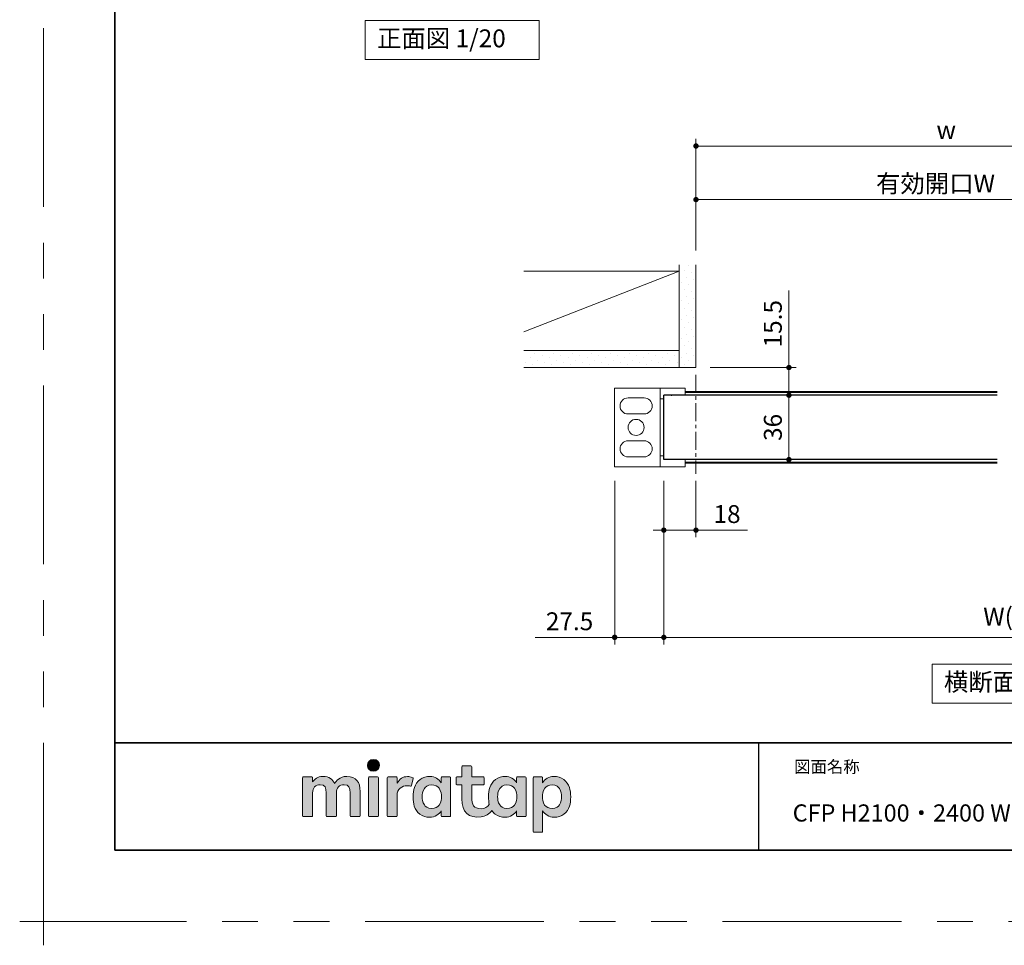
# Model space of a CAD drawing. Extents: x -60839 to -58226, y 2022 to 3236.
# Drawn here: x -60839 to -60288, y 2022 to 2540 of the extents above; entities that cross this region are included whole.
import ezdxf

# ---------------------------------------------------------------- set-up
doc = ezdxf.new("R2010")
doc.units = 0
doc.header["$LTSCALE"] = 80
doc.header["$MEASUREMENT"] = 0
doc.linetypes.add('CENTER', pattern=[2, 1.25, -0.25, 0.25, -0.25])
doc.linetypes.add('PHANTOM', pattern=[2.5, 1.25, -0.25, 0.25, -0.25, 0.25, -0.25])
doc.layers.get('0').update_dxf_attribs({"linetype": 'CONTINUOUS'})
doc.layers.get('DEFPOINTS').update_dxf_attribs({"linetype": 'CONTINUOUS'})
doc.layers.add('_0-0_FRAME20', color=7, linetype='CONTINUOUS')
for name, color, linetype, lineweight in [('ハッチング', 6, 'CONTINUOUS', 9), ('レイヤー 1', 7, 'CONTINUOUS', 0), ('一般', 7, 'CONTINUOUS', 15), ('中心線', 3, 'CENTER', 9), ('図面枠', 7, 'CONTINUOUS', 35), ('寸法線', 3, 'CONTINUOUS', 13), ('線(水)', 4, 'CONTINUOUS', 9), ('線(白)', 7, 'CONTINUOUS', 30), ('線(黄)', 2, 'CONTINUOUS', 15)]:
    doc.layers.add(name, color=color, linetype=linetype, lineweight=lineweight)
doc.layers.add('陰線', color=4, linetype='PHANTOM', lineweight=9, plot=False)
doc.styles.add('sanwa1', font='romans.shx', dxfattribs={"height": 10, "bigfont": 'extfont2.shx'})
doc.dimstyles.new('sanwa1', dxfattribs={"dimscale": 0.05, "dimtxt": 10, "dimasz": 45, "dimexe": 20, "dimexo": 150, "dimgap": 30, "dimtad": 1, "dimdsep": 46, "dimtxsty": 'sanwa1', "dimblk1": 'DOT', "dimblk2": 'DOT', "dimsah": 1, "dimcen": 0.15, "dimclrd": 256, "dimclre": 256, "dimclrt": 256, "dimadec": 0, "dimazin": 0, "dimtfac": 1, "dimtix": 1, "dimtmove": 0, "dimatfit": 0, "dimldrblk": 'DOT', "dimfxl": 1, "dimtolj": 1, "dimtzin": 0, "dimlwd": 13, "dimlwe": 13, "dimarcsym": 1})
pattern_1 = [(45, (210.9756, -0.3026), (-1.32582521, 3.97747564), [0, -3.75])]

# ---------------------------------------------------------------- blocks, each defined once
blk = doc.blocks.new('_DOT')
at = {"color": 0, "linetype": 'ByBlock'}
blk.add_line((-0.5, 0), (-1, 0), dxfattribs=at)
at = {"color": 0, "linetype": 'ByBlock', "const_width": 0.5}
blk.add_lwpolyline([(-0.25, 0, 1), (0.25, 0, 1)], format="xyb", close=True, dxfattribs=at)
blk = doc.blocks.new('*D10')
at = {"layer": 'DEFPOINTS', "color": 0, "ltscale": 3, "transparency": 16777216}
for p in [(-60192.14, 2438.96), (-60460.14, 2402.46), (-60192.14, 2329.46)]:
    blk.add_point(p, dxfattribs=at)
at = {"layer": '寸法線', "ltscale": 3, "transparency": 16777216}
for p, q in [((-60460.14, 2410.46), (-60460.14, 2442.96)), ((-60192.14, 2337.46), (-60192.14, 2442.96)), ((-60457.14, 2438.96), (-60195.14, 2438.96))]:
    blk.add_line(p, q, dxfattribs=at)
at = {"layer": '寸法線', "ltscale": 3, "transparency": 16777216, "xscale": 3, "yscale": 3, "zscale": 3, "rotation": 180}
blk.add_blockref('_DOT', (-60460.14, 2438.96), dxfattribs=at)
at = {"layer": '寸法線', "ltscale": 3, "transparency": 16777216, "xscale": 3, "yscale": 3, "zscale": 3}
blk.add_blockref('_DOT', (-60192.14, 2438.96), dxfattribs=at)
at = {"layer": '寸法線', "ltscale": 3, "transparency": 16777216, "insert": (-60326.14, 2447.96), "char_height": 10, "attachment_point": 5, "style": 'sanwa1', "bg_fill": 3, "box_fill_scale": 1.25, "bg_fill_color": 256, "bg_fill_true_color": 13158600, "bg_fill_transparency": 0}
blk.add_mtext('\\A1;{\\C3;有効開口W}', dxfattribs=at)
blk = doc.blocks.new('*D11')
at = {"layer": 'DEFPOINTS', "color": 0, "ltscale": 3, "transparency": 16777216}
for p in [(-60180.14, 2468.96), (-60460.14, 2402.46), (-60180.14, 2402.46)]:
    blk.add_point(p, dxfattribs=at)
at = {"layer": '寸法線', "ltscale": 3, "transparency": 16777216}
for p, q in [((-60460.14, 2410.46), (-60460.14, 2472.96)), ((-60457.14, 2468.96), (-60183.14, 2468.96)), ((-60180.14, 2410.46), (-60180.14, 2472.96))]:
    blk.add_line(p, q, dxfattribs=at)
at = {"layer": '寸法線', "ltscale": 3, "transparency": 16777216, "xscale": 3, "yscale": 3, "zscale": 3, "rotation": 180}
blk.add_blockref('_DOT', (-60460.14, 2468.96), dxfattribs=at)
at = {"layer": '寸法線', "ltscale": 3, "transparency": 16777216, "xscale": 3, "yscale": 3, "zscale": 3}
blk.add_blockref('_DOT', (-60180.14, 2468.96), dxfattribs=at)
at = {"layer": '寸法線', "ltscale": 3, "transparency": 16777216, "insert": (-60320.14, 2477.96), "char_height": 10, "attachment_point": 5, "style": 'sanwa1', "bg_fill": 3, "box_fill_scale": 1.25, "bg_fill_color": 256, "bg_fill_true_color": 13158600, "bg_fill_transparency": 0}
blk.add_mtext('\\A1;w', dxfattribs=at)
blk = doc.blocks.new('*D14')
at = {"layer": 'DEFPOINTS', "color": 0, "ltscale": 3, "transparency": 16777216}
for p in [(-60460.14, 2329.46), (-60460.14, 2293.46), (-60408.14, 2293.46)]:
    blk.add_point(p, dxfattribs=at)
at = {"layer": '寸法線', "ltscale": 3, "transparency": 16777216}
for p, q in [((-60452.14, 2329.46), (-60404.14, 2329.46)), ((-60408.14, 2326.46), (-60408.14, 2296.46)), ((-60452.14, 2293.46), (-60404.14, 2293.46))]:
    blk.add_line(p, q, dxfattribs=at)
at = {"layer": '寸法線', "ltscale": 3, "transparency": 16777216, "xscale": 3, "yscale": 3, "zscale": 3}
for p, rotation in [((-60408.14, 2329.46), 90), ((-60408.14, 2293.46), 270)]:
    blk.add_blockref('_DOT', p, dxfattribs=dict(at, rotation=rotation))
at = {"layer": '寸法線', "ltscale": 3, "transparency": 16777216, "insert": (-60417.14, 2311.46), "char_height": 10, "attachment_point": 5, "rotation": 90, "style": 'sanwa1', "bg_fill": 3, "box_fill_scale": 1.25, "bg_fill_color": 256, "bg_fill_true_color": 13158600, "bg_fill_transparency": 0}
blk.add_mtext('\\A1;36', dxfattribs=at)
blk = doc.blocks.new('*D5')
at = {"layer": 'DEFPOINTS', "color": 0, "ltscale": 3, "transparency": 16777216}
for p in [(-60078.14, 2293.46), (-60478.14, 2289.46), (-60078.14, 2193.94)]:
    blk.add_point(p, dxfattribs=at)
at = {"layer": '寸法線', "ltscale": 3, "transparency": 16777216}
for p, q in [((-60478.14, 2281.46), (-60478.14, 2189.94)), ((-60078.14, 2285.46), (-60078.14, 2189.94)), ((-60475.14, 2193.94), (-60081.14, 2193.94))]:
    blk.add_line(p, q, dxfattribs=at)
at = {"layer": '寸法線', "ltscale": 3, "transparency": 16777216, "xscale": 3, "yscale": 3, "zscale": 3, "rotation": 180}
blk.add_blockref('_DOT', (-60478.14, 2193.94), dxfattribs=at)
at = {"layer": '寸法線', "ltscale": 3, "transparency": 16777216, "xscale": 3, "yscale": 3, "zscale": 3}
blk.add_blockref('_DOT', (-60078.14, 2193.94), dxfattribs=at)
at = {"layer": '寸法線', "ltscale": 3, "transparency": 16777216, "insert": (-60278.14, 2205.56), "char_height": 10, "attachment_point": 5, "style": 'sanwa1', "bg_fill": 3, "box_fill_scale": 1.25, "bg_fill_color": 256, "bg_fill_true_color": 13158600, "bg_fill_transparency": 0}
blk.add_mtext('\\A1;{\\C3;W(DW)}', dxfattribs=at)
blk = doc.blocks.new('*D7')
at = {"layer": 'DEFPOINTS', "color": 0, "ltscale": 3, "transparency": 16777216}
for p in [(-60505.64, 2289.46), (-60478.14, 2289.46), (-60478.14, 2193.94)]:
    blk.add_point(p, dxfattribs=at)
at = {"layer": '寸法線', "ltscale": 3, "transparency": 16777216}
for p, q in [((-60505.64, 2281.46), (-60505.64, 2189.94)), ((-60478.14, 2281.46), (-60478.14, 2189.94)), ((-60508.64, 2193.94), (-60550.12, 2193.94)), ((-60478.14, 2193.94), (-60505.64, 2193.94)), ((-60475.14, 2193.94), (-60472.14, 2193.94))]:
    blk.add_line(p, q, dxfattribs=at)
at = {"layer": '寸法線', "ltscale": 3, "transparency": 16777216, "xscale": 3, "yscale": 3, "zscale": 3}
blk.add_blockref('_DOT', (-60505.64, 2193.94), dxfattribs=at)
at = {"layer": '寸法線', "ltscale": 3, "transparency": 16777216, "xscale": 3, "yscale": 3, "zscale": 3, "rotation": 180}
blk.add_blockref('_DOT', (-60478.14, 2193.94), dxfattribs=at)
at = {"layer": '寸法線', "ltscale": 3, "transparency": 16777216, "insert": (-60530.88, 2202.94), "char_height": 10, "attachment_point": 5, "style": 'sanwa1', "bg_fill": 3, "box_fill_scale": 1.25, "bg_fill_color": 256, "bg_fill_true_color": 13158600, "bg_fill_transparency": 0}
blk.add_mtext('\\A1;27.5', dxfattribs=at)
blk = doc.blocks.new('*D40')
at = {"layer": 'DEFPOINTS', "color": 0, "ltscale": 3, "transparency": 16777216}
for p in [(-60460.14, 2344.96), (-60466.14, 2329.46), (-60408.14, 2329.46)]:
    blk.add_point(p, dxfattribs=at)
at = {"layer": '寸法線', "ltscale": 3, "transparency": 16777216}
for p, q in [((-60408.14, 2347.96), (-60408.14, 2388.01)), ((-60452.14, 2344.96), (-60404.14, 2344.96)), ((-60408.14, 2329.46), (-60408.14, 2344.96)), ((-60458.14, 2329.46), (-60404.14, 2329.46)), ((-60408.14, 2326.46), (-60408.14, 2323.46))]:
    blk.add_line(p, q, dxfattribs=at)
at = {"layer": '寸法線', "ltscale": 3, "transparency": 16777216, "xscale": 3, "yscale": 3, "zscale": 3}
for p, rotation in [((-60408.14, 2344.96), 270), ((-60408.14, 2329.46), 90)]:
    blk.add_blockref('_DOT', p, dxfattribs=dict(at, rotation=rotation))
at = {"layer": '寸法線', "ltscale": 3, "transparency": 16777216, "insert": (-60417.14, 2369.48), "char_height": 10, "attachment_point": 5, "rotation": 90, "style": 'sanwa1', "bg_fill": 3, "box_fill_scale": 1.25, "bg_fill_color": 256, "bg_fill_true_color": 13158600, "bg_fill_transparency": 0}
blk.add_mtext('\\A1;15.5', dxfattribs=at)
blk = doc.blocks.new('*D41')
at = {"layer": 'DEFPOINTS', "color": 0, "ltscale": 3, "transparency": 16777216}
for p in [(-60478.14, 2289.46), (-60460.14, 2289.46), (-60460.14, 2253.94)]:
    blk.add_point(p, dxfattribs=at)
at = {"layer": '寸法線', "ltscale": 3, "transparency": 16777216}
for p, q in [((-60478.14, 2281.46), (-60478.14, 2249.94)), ((-60460.14, 2281.46), (-60460.14, 2249.94)), ((-60481.14, 2253.94), (-60484.14, 2253.94)), ((-60478.14, 2253.94), (-60460.14, 2253.94)), ((-60457.14, 2253.94), (-60431.38, 2253.94))]:
    blk.add_line(p, q, dxfattribs=at)
at = {"layer": '寸法線', "ltscale": 3, "transparency": 16777216, "xscale": 3, "yscale": 3, "zscale": 3}
blk.add_blockref('_DOT', (-60478.14, 2253.94), dxfattribs=at)
at = {"layer": '寸法線', "ltscale": 3, "transparency": 16777216, "xscale": 3, "yscale": 3, "zscale": 3, "rotation": 180}
blk.add_blockref('_DOT', (-60460.14, 2253.94), dxfattribs=at)
at = {"layer": '寸法線', "ltscale": 3, "transparency": 16777216, "insert": (-60442.76, 2262.94), "char_height": 10, "attachment_point": 5, "style": 'sanwa1', "bg_fill": 3, "box_fill_scale": 1.25, "bg_fill_color": 256, "bg_fill_true_color": 13158600, "bg_fill_transparency": 0}
blk.add_mtext('\\A1;18', dxfattribs=at)
blk = doc.blocks.new('グループ-13-1')
at = {"layer": '一般', "color": 7, "linetype": 'Continuous', "lineweight": 5}
for p, q in [((12408.3, -2805.9), (12408.3, -2673.1)), ((12341.9, -2739.5), (12474.7, -2739.5))]:
    blk.add_line(p, q, dxfattribs=at)
blk = doc.blocks.new('Block_0')
at = {"layer": 'レイヤー 1'}
h = blk.add_hatch(color=256, dxfattribs=at)
h.dxf.hatch_style = 2
edge = h.paths.add_edge_path()
edge.add_spline(control_points=[(125.21, -65.26), (123.79, -65.26), (122.98, -66.24), (122.97, -67.46), (122.97, -68.67), (123.76, -69.65), (125.18, -69.65), (126.6, -69.65), (127.41, -68.67), (127.42, -67.46), (127.43, -66.24), (126.63, -65.26), (125.21, -65.26)], knot_values=[0, 0, 0, 0, 1, 1, 1, 2, 2, 2, 3, 3, 3, 4, 4, 4, 4], degree=3, periodic=0)
h = blk.add_hatch(color=256, dxfattribs=at)
h.dxf.hatch_style = 2
edge = h.paths.add_edge_path()
edge.add_spline(control_points=[(177.84, -82.29), (177.22, -83.12), (176.33, -83.56), (174.98, -83.56), (173.52, -83.56), (172.66, -82.72), (172.31, -82.18), (171.59, -81.09), (171.51, -80.1), (171.52, -79.15), (171.51, -78.21), (171.59, -77.21), (172.31, -76.13), (172.66, -75.59), (173.52, -74.74), (174.98, -74.74), (176.33, -74.74), (177.17, -75.18), (177.79, -76), (178.57, -77.05), (178.69, -78.38), (178.69, -79.15), (178.69, -79.93), (178.62, -81.25), (177.84, -82.29)], knot_values=[0, 0, 0, 0, 1, 1, 1, 2, 2, 2, 3, 3, 3, 4, 4, 4, 5, 5, 5, 6, 6, 6, 7, 7, 7, 8, 8, 8, 8], degree=3, periodic=0)
edge = h.paths.add_edge_path()
edge.add_spline(control_points=[(181.84, -71.79), (181.84, -71.79), (178.85, -71.79), (178.85, -71.79), (178.71, -71.79), (178.59, -71.91), (178.59, -72.05), (178.59, -72.05), (178.59, -73.96), (178.59, -73.96), (177.8, -72.54), (176.11, -71.55), (174.51, -71.55), (173.05, -71.55), (171.76, -71.96), (170.74, -72.73), (169.71, -73.51), (168.99, -74.52), (168.59, -75.76), (168.28, -76.73), (168.12, -77.87), (168.12, -79.18), (168.12, -80.22), (168.21, -81.18), (168.4, -82.03), (167.69, -82.99), (166.83, -83.64), (165.36, -83.64), (162.54, -83.64), (161.85, -82.09), (161.85, -79.29), (161.85, -79.29), (161.85, -74.73), (161.85, -74.73), (161.85, -74.73), (166.22, -74.73), (166.22, -74.73), (166.37, -74.73), (166.49, -74.61), (166.49, -74.47), (166.49, -74.47), (166.49, -72.05), (166.49, -72.05), (166.49, -71.91), (166.37, -71.79), (166.22, -71.79), (166.22, -71.79), (161.85, -71.79), (161.85, -71.79), (161.85, -71.79), (161.85, -67.94), (161.85, -67.94), (161.85, -67.79), (161.73, -67.67), (161.58, -67.67), (161.58, -67.67), (158.47, -67.67), (158.47, -67.67), (158.32, -67.67), (158.2, -67.79), (158.2, -67.94), (158.2, -67.94), (158.2, -71.79), (158.2, -71.79), (158.2, -71.79), (156.26, -71.79), (156.26, -71.79), (156.11, -71.79), (155.99, -71.91), (155.99, -72.05), (155.99, -72.05), (155.99, -74.47), (155.99, -74.47), (155.99, -74.61), (156.11, -74.73), (156.26, -74.73), (156.26, -74.73), (158.2, -74.73), (158.2, -74.73), (158.2, -74.73), (158.2, -80), (158.2, -80), (158.2, -84.71), (160.6, -87.36), (165.42, -86.67), (166.93, -86.45), (168.4, -85.51), (169.36, -84.32), (169.7, -84.82), (170.12, -85.27), (170.64, -85.66), (171.67, -86.44), (172.88, -86.8), (174.33, -86.8), (176.19, -86.8), (177.98, -85.65), (178.59, -84.43), (178.59, -84.43), (178.59, -86.31), (178.59, -86.31), (178.59, -86.45), (178.71, -86.57), (178.85, -86.57), (178.85, -86.57), (181.84, -86.57), (181.84, -86.57), (181.98, -86.57), (182.1, -86.45), (182.1, -86.31), (182.1, -86.31), (182.1, -72.05), (182.1, -72.05), (182.1, -71.91), (181.98, -71.79), (181.84, -71.79)], knot_values=[0, 0, 0, 0, 1, 1, 1, 2, 2, 2, 3, 3, 3, 4, 4, 4, 5, 5, 5, 6, 6, 6, 7, 7, 7, 8, 8, 8, 9, 9, 9, 10, 10, 10, 11, 11, 11, 12, 12, 12, 13, 13, 13, 14, 14, 14, 15, 15, 15, 16, 16, 16, 17, 17, 17, 18, 18, 18, 19, 19, 19, 20, 20, 20, 21, 21, 21, 22, 22, 22, 23, 23, 23, 24, 24, 24, 25, 25, 25, 26, 26, 26, 27, 27, 27, 28, 28, 28, 29, 29, 29, 30, 30, 30, 31, 31, 31, 32, 32, 32, 33, 33, 33, 34, 34, 34, 35, 35, 35, 36, 36, 36, 37, 37, 37, 38, 38, 38, 38], degree=3, periodic=0)
h = blk.add_hatch(color=256, dxfattribs=at)
h.dxf.hatch_style = 2
edge = h.paths.add_edge_path()
edge.add_spline(control_points=[(115.28, -71.57), (112.53, -71.57), (111.22, -73.44), (110.72, -74.2), (109.99, -72.76), (108.7, -71.57), (106.36, -71.57), (104.29, -71.57), (103.22, -72.74), (102.48, -73.62), (102.48, -73.62), (102.48, -72.05), (102.48, -72.05), (102.48, -71.91), (102.36, -71.79), (102.22, -71.79), (102.22, -71.79), (99.04, -71.79), (99.04, -71.79), (98.89, -71.79), (98.77, -71.91), (98.77, -72.05), (98.77, -72.05), (98.77, -86.31), (98.77, -86.31), (98.77, -86.45), (98.89, -86.57), (99.04, -86.57), (99.04, -86.57), (102.22, -86.57), (102.22, -86.57), (102.36, -86.57), (102.48, -86.45), (102.48, -86.31), (102.48, -86.31), (102.48, -77.75), (102.48, -77.75), (102.48, -75.88), (103.59, -74.67), (105.31, -74.67), (107.1, -74.67), (107.6, -75.88), (107.6, -77.75), (107.6, -77.75), (107.6, -86.31), (107.6, -86.31), (107.6, -86.45), (107.72, -86.57), (107.87, -86.57), (107.87, -86.57), (111.11, -86.57), (111.11, -86.57), (111.26, -86.57), (111.37, -86.45), (111.37, -86.31), (111.37, -86.31), (111.37, -77.75), (111.37, -77.75), (111.37, -75.88), (112.51, -74.67), (114.23, -74.67), (116.02, -74.67), (116.52, -75.88), (116.52, -77.75), (116.52, -77.75), (116.52, -86.31), (116.52, -86.31), (116.52, -86.45), (116.64, -86.57), (116.79, -86.57), (116.79, -86.57), (119.96, -86.57), (119.96, -86.57), (120.11, -86.57), (120.23, -86.45), (120.23, -86.31), (120.23, -86.31), (120.23, -77.18), (120.23, -77.18), (120.23, -73.74), (118.71, -71.57), (115.28, -71.57)], knot_values=[0, 0, 0, 0, 1, 1, 1, 2, 2, 2, 3, 3, 3, 4, 4, 4, 5, 5, 5, 6, 6, 6, 7, 7, 7, 8, 8, 8, 9, 9, 9, 10, 10, 10, 11, 11, 11, 12, 12, 12, 13, 13, 13, 14, 14, 14, 15, 15, 15, 16, 16, 16, 17, 17, 17, 18, 18, 18, 19, 19, 19, 20, 20, 20, 21, 21, 21, 22, 22, 22, 23, 23, 23, 24, 24, 24, 25, 25, 25, 26, 26, 26, 27, 27, 27, 27], degree=3, periodic=0)
h = blk.add_hatch(color=256, dxfattribs=at)
h.dxf.hatch_style = 2
edge = h.paths.add_edge_path()
edge.add_spline(control_points=[(126.75, -71.79), (126.75, -71.79), (123.64, -71.79), (123.64, -71.79), (123.49, -71.79), (123.37, -71.91), (123.37, -72.05), (123.37, -72.05), (123.37, -86.31), (123.37, -86.31), (123.37, -86.45), (123.49, -86.57), (123.64, -86.57), (123.64, -86.57), (126.75, -86.57), (126.75, -86.57), (126.9, -86.57), (127.02, -86.45), (127.02, -86.31), (127.02, -86.31), (127.02, -72.05), (127.02, -72.05), (127.02, -71.91), (126.9, -71.79), (126.75, -71.79)], knot_values=[0, 0, 0, 0, 1, 1, 1, 2, 2, 2, 3, 3, 3, 4, 4, 4, 5, 5, 5, 6, 6, 6, 7, 7, 7, 8, 8, 8, 8], degree=3, periodic=0)
h = blk.add_hatch(color=256, dxfattribs=at)
h.dxf.hatch_style = 2
edge = h.paths.add_edge_path()
edge.add_spline(control_points=[(137.91, -71.63), (136.17, -71.63), (134.97, -72.5), (134.01, -74.12), (134.01, -74.12), (134.01, -72.05), (134.01, -72.05), (134.01, -71.91), (133.89, -71.79), (133.75, -71.79), (133.75, -71.79), (130.64, -71.79), (130.64, -71.79), (130.49, -71.79), (130.37, -71.91), (130.37, -72.05), (130.37, -72.05), (130.37, -86.31), (130.37, -86.31), (130.37, -86.45), (130.49, -86.57), (130.64, -86.57), (130.64, -86.57), (133.75, -86.57), (133.75, -86.57), (133.89, -86.57), (134.01, -86.45), (134.01, -86.31), (134.01, -86.31), (134.01, -78.66), (134.01, -78.66), (134.01, -76.41), (135.83, -74.94), (137.77, -75.03), (138.11, -75.05), (138.58, -75.11), (139.02, -75.21), (139.16, -75.24), (139.29, -75.15), (139.33, -75.02), (139.33, -75.02), (140.02, -72.4), (140.02, -72.4), (140.06, -72.27), (139.99, -72.14), (139.88, -72.09), (139.07, -71.72), (138.51, -71.63), (137.91, -71.63)], knot_values=[0, 0, 0, 0, 1, 1, 1, 2, 2, 2, 3, 3, 3, 4, 4, 4, 5, 5, 5, 6, 6, 6, 7, 7, 7, 8, 8, 8, 9, 9, 9, 10, 10, 10, 11, 11, 11, 12, 12, 12, 13, 13, 13, 14, 14, 14, 15, 15, 15, 16, 16, 16, 16], degree=3, periodic=0)
h = blk.add_hatch(color=256, dxfattribs=at)
h.dxf.hatch_style = 2
edge = h.paths.add_edge_path()
edge.add_spline(control_points=[(149.71, -82.29), (149.09, -83.12), (148.2, -83.56), (146.86, -83.56), (145.39, -83.56), (144.53, -82.72), (144.18, -82.18), (143.46, -81.09), (143.38, -80.1), (143.39, -79.15), (143.38, -78.21), (143.46, -77.21), (144.18, -76.13), (144.53, -75.59), (145.39, -74.74), (146.86, -74.74), (148.2, -74.74), (149.05, -75.18), (149.66, -76), (150.45, -77.05), (150.56, -78.38), (150.56, -79.15), (150.56, -79.93), (150.49, -81.25), (149.71, -82.29)], knot_values=[0, 0, 0, 0, 1, 1, 1, 2, 2, 2, 3, 3, 3, 4, 4, 4, 5, 5, 5, 6, 6, 6, 7, 7, 7, 8, 8, 8, 8], degree=3, periodic=0)
edge = h.paths.add_edge_path()
edge.add_spline(control_points=[(150.46, -72.05), (150.46, -72.05), (150.46, -73.96), (150.46, -73.96), (149.67, -72.54), (147.98, -71.55), (146.38, -71.55), (144.93, -71.55), (143.64, -71.96), (142.61, -72.73), (141.58, -73.51), (140.87, -74.52), (140.46, -75.76), (140.16, -76.73), (139.99, -77.87), (139.99, -79.18), (139.99, -80.49), (140.13, -81.67), (140.44, -82.64), (140.84, -83.88), (141.49, -84.89), (142.51, -85.66), (143.54, -86.44), (144.75, -86.8), (146.2, -86.8), (148.06, -86.8), (149.85, -85.65), (150.46, -84.43), (150.46, -84.43), (150.46, -86.31), (150.46, -86.31), (150.46, -86.45), (150.58, -86.57), (150.73, -86.57), (150.73, -86.57), (153.71, -86.57), (153.71, -86.57), (153.86, -86.57), (153.97, -86.45), (153.97, -86.31), (153.97, -86.31), (153.97, -72.05), (153.97, -72.05), (153.97, -71.91), (153.86, -71.79), (153.71, -71.79), (153.71, -71.79), (150.73, -71.79), (150.73, -71.79), (150.58, -71.79), (150.46, -71.91), (150.46, -72.05)], knot_values=[0, 0, 0, 0, 1, 1, 1, 2, 2, 2, 3, 3, 3, 4, 4, 4, 5, 5, 5, 6, 6, 6, 7, 7, 7, 8, 8, 8, 9, 9, 9, 10, 10, 10, 11, 11, 11, 12, 12, 12, 13, 13, 13, 14, 14, 14, 15, 15, 15, 16, 16, 16, 17, 17, 17, 17], degree=3, periodic=0)
h = blk.add_hatch(color=256, dxfattribs=at)
h.dxf.hatch_style = 2
edge = h.paths.add_edge_path()
edge.add_spline(control_points=[(194.59, -82.18), (194.23, -82.72), (193.38, -83.56), (191.91, -83.56), (190.56, -83.56), (189.67, -83.12), (189.05, -82.29), (188.27, -81.25), (188.2, -79.93), (188.2, -79.15), (188.2, -78.38), (188.32, -77.05), (189.1, -76), (189.72, -75.18), (190.56, -74.74), (191.91, -74.74), (193.38, -74.74), (194.23, -75.59), (194.59, -76.13), (195.31, -77.21), (195.38, -78.21), (195.38, -79.15), (195.38, -80.1), (195.31, -81.09), (194.59, -82.18)], knot_values=[0, 0, 0, 0, 1, 1, 1, 2, 2, 2, 3, 3, 3, 4, 4, 4, 5, 5, 5, 6, 6, 6, 7, 7, 7, 8, 8, 8, 8], degree=3, periodic=0)
edge = h.paths.add_edge_path()
edge.add_spline(control_points=[(198.3, -75.76), (197.9, -74.52), (197.18, -73.51), (196.16, -72.73), (195.13, -71.96), (193.84, -71.55), (192.39, -71.55), (190.78, -71.55), (189.09, -72.54), (188.3, -73.96), (188.3, -73.96), (188.3, -72.05), (188.3, -72.05), (188.3, -71.91), (188.19, -71.79), (188.04, -71.79), (188.04, -71.79), (185.06, -71.79), (185.06, -71.79), (184.91, -71.79), (184.79, -71.91), (184.79, -72.05), (184.79, -72.05), (184.79, -92.15), (184.79, -92.15), (184.79, -92.3), (184.91, -92.42), (185.06, -92.42), (185.06, -92.42), (188.04, -92.42), (188.04, -92.42), (188.19, -92.42), (188.3, -92.3), (188.3, -92.15), (188.3, -92.15), (188.3, -84.43), (188.3, -84.43), (188.92, -85.65), (190.71, -86.8), (192.56, -86.8), (194.02, -86.8), (195.23, -86.44), (196.25, -85.66), (197.28, -84.89), (197.93, -83.88), (198.33, -82.64), (198.64, -81.67), (198.77, -80.49), (198.77, -79.18), (198.77, -77.87), (198.61, -76.73), (198.3, -75.76)], knot_values=[0, 0, 0, 0, 1, 1, 1, 2, 2, 2, 3, 3, 3, 4, 4, 4, 5, 5, 5, 6, 6, 6, 7, 7, 7, 8, 8, 8, 9, 9, 9, 10, 10, 10, 11, 11, 11, 12, 12, 12, 13, 13, 13, 14, 14, 14, 15, 15, 15, 16, 16, 16, 17, 17, 17, 17], degree=3, periodic=0)
for points, knots in [([(125.21, -65.26), (123.79, -65.26), (122.98, -66.24), (122.97, -67.46), (122.97, -68.67), (123.76, -69.65), (125.18, -69.65), (126.6, -69.65), (127.41, -68.67), (127.42, -67.46), (127.43, -66.24), (126.63, -65.26), (125.21, -65.26)], [0, 0, 0, 0, 1, 1, 1, 2, 2, 2, 3, 3, 3, 4, 4, 4, 4]), ([(181.84, -71.79), (181.84, -71.79), (178.85, -71.79), (178.85, -71.79), (178.71, -71.79), (178.59, -71.91), (178.59, -72.05), (178.59, -72.05), (178.59, -73.96), (178.59, -73.96), (177.8, -72.54), (176.11, -71.55), (174.51, -71.55), (173.05, -71.55), (171.76, -71.96), (170.74, -72.73), (169.71, -73.51), (168.99, -74.52), (168.59, -75.76), (168.28, -76.73), (168.12, -77.87), (168.12, -79.18), (168.12, -80.22), (168.21, -81.18), (168.4, -82.03), (167.69, -82.99), (166.83, -83.64), (165.36, -83.64), (162.54, -83.64), (161.85, -82.09), (161.85, -79.29), (161.85, -79.29), (161.85, -74.73), (161.85, -74.73), (161.85, -74.73), (166.22, -74.73), (166.22, -74.73), (166.37, -74.73), (166.49, -74.61), (166.49, -74.47), (166.49, -74.47), (166.49, -72.05), (166.49, -72.05), (166.49, -71.91), (166.37, -71.79), (166.22, -71.79), (166.22, -71.79), (161.85, -71.79), (161.85, -71.79), (161.85, -71.79), (161.85, -67.94), (161.85, -67.94), (161.85, -67.79), (161.73, -67.67), (161.58, -67.67), (161.58, -67.67), (158.47, -67.67), (158.47, -67.67), (158.32, -67.67), (158.2, -67.79), (158.2, -67.94), (158.2, -67.94), (158.2, -71.79), (158.2, -71.79), (158.2, -71.79), (156.26, -71.79), (156.26, -71.79), (156.11, -71.79), (155.99, -71.91), (155.99, -72.05), (155.99, -72.05), (155.99, -74.47), (155.99, -74.47), (155.99, -74.61), (156.11, -74.73), (156.26, -74.73), (156.26, -74.73), (158.2, -74.73), (158.2, -74.73), (158.2, -74.73), (158.2, -80), (158.2, -80), (158.2, -84.71), (160.6, -87.36), (165.42, -86.67), (166.93, -86.45), (168.4, -85.51), (169.36, -84.32), (169.7, -84.82), (170.12, -85.27), (170.64, -85.66), (171.67, -86.44), (172.88, -86.8), (174.33, -86.8), (176.19, -86.8), (177.98, -85.65), (178.59, -84.43), (178.59, -84.43), (178.59, -86.31), (178.59, -86.31), (178.59, -86.45), (178.71, -86.57), (178.85, -86.57), (178.85, -86.57), (181.84, -86.57), (181.84, -86.57), (181.98, -86.57), (182.1, -86.45), (182.1, -86.31), (182.1, -86.31), (182.1, -72.05), (182.1, -72.05), (182.1, -71.91), (181.98, -71.79), (181.84, -71.79)], [0, 0, 0, 0, 1, 1, 1, 2, 2, 2, 3, 3, 3, 4, 4, 4, 5, 5, 5, 6, 6, 6, 7, 7, 7, 8, 8, 8, 9, 9, 9, 10, 10, 10, 11, 11, 11, 12, 12, 12, 13, 13, 13, 14, 14, 14, 15, 15, 15, 16, 16, 16, 17, 17, 17, 18, 18, 18, 19, 19, 19, 20, 20, 20, 21, 21, 21, 22, 22, 22, 23, 23, 23, 24, 24, 24, 25, 25, 25, 26, 26, 26, 27, 27, 27, 28, 28, 28, 29, 29, 29, 30, 30, 30, 31, 31, 31, 32, 32, 32, 33, 33, 33, 34, 34, 34, 35, 35, 35, 36, 36, 36, 37, 37, 37, 38, 38, 38, 38]), ([(115.28, -71.57), (112.53, -71.57), (111.22, -73.44), (110.72, -74.2), (109.99, -72.76), (108.7, -71.57), (106.36, -71.57), (104.29, -71.57), (103.22, -72.74), (102.48, -73.62), (102.48, -73.62), (102.48, -72.05), (102.48, -72.05), (102.48, -71.91), (102.36, -71.79), (102.22, -71.79), (102.22, -71.79), (99.04, -71.79), (99.04, -71.79), (98.89, -71.79), (98.77, -71.91), (98.77, -72.05), (98.77, -72.05), (98.77, -86.31), (98.77, -86.31), (98.77, -86.45), (98.89, -86.57), (99.04, -86.57), (99.04, -86.57), (102.22, -86.57), (102.22, -86.57), (102.36, -86.57), (102.48, -86.45), (102.48, -86.31), (102.48, -86.31), (102.48, -77.75), (102.48, -77.75), (102.48, -75.88), (103.59, -74.67), (105.31, -74.67), (107.1, -74.67), (107.6, -75.88), (107.6, -77.75), (107.6, -77.75), (107.6, -86.31), (107.6, -86.31), (107.6, -86.45), (107.72, -86.57), (107.87, -86.57), (107.87, -86.57), (111.11, -86.57), (111.11, -86.57), (111.26, -86.57), (111.37, -86.45), (111.37, -86.31), (111.37, -86.31), (111.37, -77.75), (111.37, -77.75), (111.37, -75.88), (112.51, -74.67), (114.23, -74.67), (116.02, -74.67), (116.52, -75.88), (116.52, -77.75), (116.52, -77.75), (116.52, -86.31), (116.52, -86.31), (116.52, -86.45), (116.64, -86.57), (116.79, -86.57), (116.79, -86.57), (119.96, -86.57), (119.96, -86.57), (120.11, -86.57), (120.23, -86.45), (120.23, -86.31), (120.23, -86.31), (120.23, -77.18), (120.23, -77.18), (120.23, -73.74), (118.71, -71.57), (115.28, -71.57)], [0, 0, 0, 0, 1, 1, 1, 2, 2, 2, 3, 3, 3, 4, 4, 4, 5, 5, 5, 6, 6, 6, 7, 7, 7, 8, 8, 8, 9, 9, 9, 10, 10, 10, 11, 11, 11, 12, 12, 12, 13, 13, 13, 14, 14, 14, 15, 15, 15, 16, 16, 16, 17, 17, 17, 18, 18, 18, 19, 19, 19, 20, 20, 20, 21, 21, 21, 22, 22, 22, 23, 23, 23, 24, 24, 24, 25, 25, 25, 26, 26, 26, 27, 27, 27, 27]), ([(126.75, -71.79), (126.75, -71.79), (123.64, -71.79), (123.64, -71.79), (123.49, -71.79), (123.37, -71.91), (123.37, -72.05), (123.37, -72.05), (123.37, -86.31), (123.37, -86.31), (123.37, -86.45), (123.49, -86.57), (123.64, -86.57), (123.64, -86.57), (126.75, -86.57), (126.75, -86.57), (126.9, -86.57), (127.02, -86.45), (127.02, -86.31), (127.02, -86.31), (127.02, -72.05), (127.02, -72.05), (127.02, -71.91), (126.9, -71.79), (126.75, -71.79)], [0, 0, 0, 0, 1, 1, 1, 2, 2, 2, 3, 3, 3, 4, 4, 4, 5, 5, 5, 6, 6, 6, 7, 7, 7, 8, 8, 8, 8]), ([(137.91, -71.63), (136.17, -71.63), (134.97, -72.5), (134.01, -74.12), (134.01, -74.12), (134.01, -72.05), (134.01, -72.05), (134.01, -71.91), (133.89, -71.79), (133.75, -71.79), (133.75, -71.79), (130.64, -71.79), (130.64, -71.79), (130.49, -71.79), (130.37, -71.91), (130.37, -72.05), (130.37, -72.05), (130.37, -86.31), (130.37, -86.31), (130.37, -86.45), (130.49, -86.57), (130.64, -86.57), (130.64, -86.57), (133.75, -86.57), (133.75, -86.57), (133.89, -86.57), (134.01, -86.45), (134.01, -86.31), (134.01, -86.31), (134.01, -78.66), (134.01, -78.66), (134.01, -76.41), (135.83, -74.94), (137.77, -75.03), (138.11, -75.05), (138.58, -75.11), (139.02, -75.21), (139.16, -75.24), (139.29, -75.15), (139.33, -75.02), (139.33, -75.02), (140.02, -72.4), (140.02, -72.4), (140.06, -72.27), (139.99, -72.14), (139.88, -72.09), (139.07, -71.72), (138.51, -71.63), (137.91, -71.63)], [0, 0, 0, 0, 1, 1, 1, 2, 2, 2, 3, 3, 3, 4, 4, 4, 5, 5, 5, 6, 6, 6, 7, 7, 7, 8, 8, 8, 9, 9, 9, 10, 10, 10, 11, 11, 11, 12, 12, 12, 13, 13, 13, 14, 14, 14, 15, 15, 15, 16, 16, 16, 16]), ([(150.46, -72.05), (150.46, -72.05), (150.46, -73.96), (150.46, -73.96), (149.67, -72.54), (147.98, -71.55), (146.38, -71.55), (144.93, -71.55), (143.64, -71.96), (142.61, -72.73), (141.58, -73.51), (140.87, -74.52), (140.46, -75.76), (140.16, -76.73), (139.99, -77.87), (139.99, -79.18), (139.99, -80.49), (140.13, -81.67), (140.44, -82.64), (140.84, -83.88), (141.49, -84.89), (142.51, -85.66), (143.54, -86.44), (144.75, -86.8), (146.2, -86.8), (148.06, -86.8), (149.85, -85.65), (150.46, -84.43), (150.46, -84.43), (150.46, -86.31), (150.46, -86.31), (150.46, -86.45), (150.58, -86.57), (150.73, -86.57), (150.73, -86.57), (153.71, -86.57), (153.71, -86.57), (153.86, -86.57), (153.97, -86.45), (153.97, -86.31), (153.97, -86.31), (153.97, -72.05), (153.97, -72.05), (153.97, -71.91), (153.86, -71.79), (153.71, -71.79), (153.71, -71.79), (150.73, -71.79), (150.73, -71.79), (150.58, -71.79), (150.46, -71.91), (150.46, -72.05)], [0, 0, 0, 0, 1, 1, 1, 2, 2, 2, 3, 3, 3, 4, 4, 4, 5, 5, 5, 6, 6, 6, 7, 7, 7, 8, 8, 8, 9, 9, 9, 10, 10, 10, 11, 11, 11, 12, 12, 12, 13, 13, 13, 14, 14, 14, 15, 15, 15, 16, 16, 16, 17, 17, 17, 17]), ([(198.3, -75.76), (197.9, -74.52), (197.18, -73.51), (196.16, -72.73), (195.13, -71.96), (193.84, -71.55), (192.39, -71.55), (190.78, -71.55), (189.09, -72.54), (188.3, -73.96), (188.3, -73.96), (188.3, -72.05), (188.3, -72.05), (188.3, -71.91), (188.19, -71.79), (188.04, -71.79), (188.04, -71.79), (185.06, -71.79), (185.06, -71.79), (184.91, -71.79), (184.79, -71.91), (184.79, -72.05), (184.79, -72.05), (184.79, -92.15), (184.79, -92.15), (184.79, -92.3), (184.91, -92.42), (185.06, -92.42), (185.06, -92.42), (188.04, -92.42), (188.04, -92.42), (188.19, -92.42), (188.3, -92.3), (188.3, -92.15), (188.3, -92.15), (188.3, -84.43), (188.3, -84.43), (188.92, -85.65), (190.71, -86.8), (192.56, -86.8), (194.02, -86.8), (195.23, -86.44), (196.25, -85.66), (197.28, -84.89), (197.93, -83.88), (198.33, -82.64), (198.64, -81.67), (198.77, -80.49), (198.77, -79.18), (198.77, -77.87), (198.61, -76.73), (198.3, -75.76)], [0, 0, 0, 0, 1, 1, 1, 2, 2, 2, 3, 3, 3, 4, 4, 4, 5, 5, 5, 6, 6, 6, 7, 7, 7, 8, 8, 8, 9, 9, 9, 10, 10, 10, 11, 11, 11, 12, 12, 12, 13, 13, 13, 14, 14, 14, 15, 15, 15, 16, 16, 16, 17, 17, 17, 17]), ([(149.71, -82.29), (149.09, -83.12), (148.2, -83.56), (146.86, -83.56), (145.39, -83.56), (144.53, -82.72), (144.18, -82.18), (143.46, -81.09), (143.38, -80.1), (143.39, -79.15), (143.38, -78.21), (143.46, -77.21), (144.18, -76.13), (144.53, -75.59), (145.39, -74.74), (146.86, -74.74), (148.2, -74.74), (149.05, -75.18), (149.66, -76), (150.45, -77.05), (150.56, -78.38), (150.56, -79.15), (150.56, -79.93), (150.49, -81.25), (149.71, -82.29)], [0, 0, 0, 0, 1, 1, 1, 2, 2, 2, 3, 3, 3, 4, 4, 4, 5, 5, 5, 6, 6, 6, 7, 7, 7, 8, 8, 8, 8]), ([(177.84, -82.29), (177.22, -83.12), (176.33, -83.56), (174.98, -83.56), (173.52, -83.56), (172.66, -82.72), (172.31, -82.18), (171.59, -81.09), (171.51, -80.1), (171.52, -79.15), (171.51, -78.21), (171.59, -77.21), (172.31, -76.13), (172.66, -75.59), (173.52, -74.74), (174.98, -74.74), (176.33, -74.74), (177.17, -75.18), (177.79, -76), (178.57, -77.05), (178.69, -78.38), (178.69, -79.15), (178.69, -79.93), (178.62, -81.25), (177.84, -82.29)], [0, 0, 0, 0, 1, 1, 1, 2, 2, 2, 3, 3, 3, 4, 4, 4, 5, 5, 5, 6, 6, 6, 7, 7, 7, 8, 8, 8, 8]), ([(194.59, -82.18), (194.23, -82.72), (193.38, -83.56), (191.91, -83.56), (190.56, -83.56), (189.67, -83.12), (189.05, -82.29), (188.27, -81.25), (188.2, -79.93), (188.2, -79.15), (188.2, -78.38), (188.32, -77.05), (189.1, -76), (189.72, -75.18), (190.56, -74.74), (191.91, -74.74), (193.38, -74.74), (194.23, -75.59), (194.59, -76.13), (195.31, -77.21), (195.38, -78.21), (195.38, -79.15), (195.38, -80.1), (195.31, -81.09), (194.59, -82.18)], [0, 0, 0, 0, 1, 1, 1, 2, 2, 2, 3, 3, 3, 4, 4, 4, 5, 5, 5, 6, 6, 6, 7, 7, 7, 8, 8, 8, 8])]:
    blk.add_open_spline(points, degree=3, knots=knots, dxfattribs=at)

msp = doc.modelspace()

# ---------------------------------------------------------------- hatches: boundary and pattern name
at = {"layer": 'ハッチング', "ltscale": 3}
h = msp.add_hatch(dxfattribs=at)
h.set_pattern_fill('DOTS', color=256, scale=60, angle=45, style=0)
h.set_pattern_definition(pattern_1)
h.paths.add_polyline_path([(-60460.1447, 2402.4576), (-60469.6447, 2402.4576), (-60469.6447, 2344.9576), (-60460.1447, 2344.9576)])
h = msp.add_hatch(dxfattribs=at)
h.set_pattern_fill('DOTS', color=6, scale=60, angle=45)
h.set_pattern_definition(pattern_1)
h.paths.add_polyline_path([(-60469.6447, 2344.9576), (-60469.6447, 2354.4576), (-60556.4827, 2354.4576), (-60556.4827, 2344.9576)])

# ---------------------------------------------------------------- linework, layer by layer
msp.add_line((-60425.2415, 2134.8457), (-60425.2415, 2074.8457))
msp.add_line((-60425.2415, 2134.8457), (-60425.2415, 2074.8457))
at = {"layer": '_0-0_FRAME20', "color": 4}
msp.add_point((-60473.9206, 2329.4576), dxfattribs=at)
at = {"layer": '図面枠'}
for p, q in [((-60785.2415, 3182.8457), (-60785.2415, 2074.8457)), ((-60785.2415, 2134.8457), (-59185.2415, 2134.8457)), ((-60785.2415, 2074.8457), (-59185.2415, 2074.8457))]:
    msp.add_line(p, q, dxfattribs=at)
at = {"layer": '線(水)', "ltscale": 3}
for p, q in [((-60505.6447, 2333.4576), (-60466.1447, 2333.4576)), ((-60466.1447, 2333.4576), (-60466.1447, 2329.4576)), ((-60489.1447, 2327.9576), (-60498.1447, 2327.9576)), ((-60478.1447, 2327.4576), (-60480.1447, 2327.4576)), ((-60489.1447, 2318.9576), (-60498.1447, 2318.9576)), ((-60489.1447, 2303.9576), (-60498.1447, 2303.9576)), ((-60489.1447, 2294.9576), (-60498.1447, 2294.9576))]:
    msp.add_line(p, q, dxfattribs=at)
msp.add_circle((-60493.6447, 2311.4576), 4.5, dxfattribs=at)
for centre, start, end in [((-60498.1447, 2323.4576), 90, 270), ((-60489.1447, 2323.4576), 270, 90), ((-60498.1447, 2299.4576), 90, 270), ((-60489.1447, 2299.4576), 270, 90)]:
    msp.add_arc(centre, 4.5, start, end, dxfattribs=at)
at = {"layer": '線(白)', "ltscale": 3}
for p, q in [((-60291.6427, 2329.4576), (-60478.1447, 2329.4576)), ((-60478.1447, 2293.4575), (-60478.1447, 2329.4576)), ((-60291.6427, 2293.4575), (-60478.1447, 2293.4575))]:
    msp.add_line(p, q, dxfattribs=at)
at = {"layer": '線(黄)', "ltscale": 3}
for p, q in [((-60469.6447, 2344.9576), (-60469.6447, 2402.4576)), ((-60460.1447, 2344.9576), (-60460.1447, 2402.4576)), ((-60556.4827, 2398.9576), (-60469.6447, 2398.9576)), ((-60469.6447, 2398.9576), (-60556.4827, 2364.9034)), ((-60469.6447, 2354.4576), (-60556.4827, 2354.4576))]:
    msp.add_line(p, q, dxfattribs=at)
for points in [[(-60645.3211, 2539.1621), (-60547.9047, 2539.1621), (-60547.9047, 2517.3273), (-60645.3211, 2517.3273)], [(-60327.9959, 2178.936), (-60228.2896, 2178.936), (-60228.2896, 2157.1011), (-60327.9959, 2157.1011)]]:
    msp.add_lwpolyline(points, close=True, dxfattribs=at)
at = {"layer": '陰線'}
for p, q in [((-60825.2415, 2034.8457), (-60825.2415, 3222.8457)), ((-59145.2415, 2034.8457), (-60825.2415, 2034.8457))]:
    msp.add_line(p, q, dxfattribs=at)
msp.add_point((-60825.2415, 2034.8457), dxfattribs=at)

# ---------------------------------------------------------------- block references
at = {"layer": 'レイヤー 1', "xscale": 1.5, "yscale": 1.5, "zscale": 1.5}
msp.add_blockref('Block_0', (-60828.3944, 2223.4667), dxfattribs=at)
at = {"layer": '陰線', "color": 7, "xscale": 0.2, "yscale": 0.2, "zscale": 0.2}
msp.add_blockref('グループ-13-1', (-63306.9065, 2582.7457), dxfattribs=at)

# ---------------------------------------------------------------- texts
at = {"layer": '図面枠', "linetype": 'Continuous', "style": 'sanwa1'}
msp.add_text('CFP H2100・2400 W694・794・894 アウトセット引き戸 フラット 枠なし 面付レール', height=9.6, dxfattribs=at).set_placement((-60406.0373, 2090.8457))
at = {"layer": '図面枠', "insert": (-60405.2415, 2124.8457), "char_height": 6.72, "attachment_point": 1, "line_spacing_factor": 2.243545, "style": 'sanwa1'}
msp.add_mtext('図面名称', dxfattribs=at)
at = {"layer": '線(黄)', "ltscale": 3, "char_height": 10, "attachment_point": 4, "line_spacing_factor": 1.27449, "style": 'sanwa1'}
for s, insert in [('正面図 1/20', (-60638.6082, 2527.9201)), ('横断面図 1/4', (-60321.4193, 2167.6939))]:
    msp.add_mtext(s, dxfattribs=dict(at, insert=insert))

# ---------------------------------------------------------------- next in the draw order: dimensions: what is measured, and where the dimension line sits
at = {"layer": '寸法線', "ltscale": 3}
dim = msp.add_linear_dim(base=(-60192.1447, 2438.9576), p1=(-60460.1447, 2402.4576), p2=(-60192.1447, 2329.4576), text='{\\C3;有効開口W}', dimstyle='sanwa1', override={"dimscale": 1, "dimtxt": 8, "dimasz": 3, "dimexe": 4, "dimexo": 8, "dimgap": 4, "dimtmove": 1, "dimtfill": 1, "dimlwd": 65535, "dimlwe": 65535}, dxfattribs=at)
dim.commit()
dim.dimension.update_dxf_attribs({"geometry": '*D10', "text_midpoint": (-60326.1447, 2447.9576)})

# ---------------------------------------------------------------- next in the draw order: linework, layer by layer
at = {"layer": '線(黄)', "ltscale": 3}
msp.add_line((-60460.1447, 2344.9576), (-60556.4827, 2344.9576), dxfattribs=at)

# ---------------------------------------------------------------- next in the draw order: dimensions: what is measured, and where the dimension line sits
at = {"layer": '寸法線', "ltscale": 3}
dim = msp.add_linear_dim(base=(-60180.1447, 2468.9576), p1=(-60460.1447, 2402.4576), p2=(-60180.1447, 2402.4576), text='w', dimstyle='sanwa1', override={"dimscale": 1, "dimtxt": 8, "dimasz": 3, "dimexe": 4, "dimexo": 8, "dimgap": 4, "dimtfill": 1, "dimlwd": 65535, "dimlwe": 65535}, dxfattribs=at)
dim.commit()
dim.dimension.update_dxf_attribs({"geometry": '*D11', "text_midpoint": (-60320.1447, 2477.9576)})
dim = msp.add_linear_dim(base=(-60408.1447, 2293.4575), p1=(-60460.1447, 2329.4576), p2=(-60460.1447, 2293.4575), angle=90, dimstyle='sanwa1', override={"dimscale": 1, "dimtxt": 8, "dimasz": 3, "dimexe": 4, "dimexo": 8, "dimgap": 4, "dimtfill": 1, "dimlwd": 65535, "dimlwe": 65535}, dxfattribs=at)
dim.commit()
dim.dimension.update_dxf_attribs({"geometry": '*D14', "text_midpoint": (-60417.1447, 2311.4576)})

# ---------------------------------------------------------------- next in the draw order: linework, layer by layer
at = {"layer": '線(水)', "ltscale": 3}
msp.add_line((-60291.6427, 2331.4576), (-60466.1447, 2331.4576), dxfattribs=at)

# ---------------------------------------------------------------- next in the draw order: dimensions: what is measured, and where the dimension line sits
at = {"layer": '寸法線', "ltscale": 3}
dim = msp.add_linear_dim(base=(-60078.1408, 2193.936), p1=(-60478.1447, 2289.4576), p2=(-60078.1408, 2293.4575), text='{\\C3;W(DW)}', dimstyle='sanwa1', override={"dimscale": 1, "dimtxt": 8, "dimasz": 3, "dimexe": 4, "dimexo": 8, "dimgap": 4, "dimtix": 0, "dimtfill": 1, "dimlwd": 65535, "dimlwe": 65535}, dxfattribs=at)
dim.commit()
dim.dimension.update_dxf_attribs({"geometry": '*D5', "text_midpoint": (-60278.1427, 2205.555)})

# ---------------------------------------------------------------- next in the draw order: linework, layer by layer
at = {"layer": '中心線', "ltscale": 0.1}
msp.add_line((-60460.1447, 2340.9576), (-60460.1447, 2285.4987), dxfattribs=at)
at = {"layer": '線(水)', "ltscale": 3}
for p, q in [((-60478.1447, 2295.4575), (-60480.1447, 2295.4575)), ((-60466.1447, 2289.4576), (-60466.1447, 2293.4575)), ((-60466.1447, 2289.4576), (-60468.1447, 2289.4576)), ((-60291.6427, 2291.4576), (-60466.1447, 2291.4576))]:
    msp.add_line(p, q, dxfattribs=at)

# ---------------------------------------------------------------- next in the draw order: dimensions: what is measured, and where the dimension line sits
at = {"layer": '寸法線', "ltscale": 3}
dim = msp.add_linear_dim(base=(-60478.1447, 2193.936), p1=(-60505.6447, 2289.4576), p2=(-60478.1447, 2289.4576), dimstyle='sanwa1', override={"dimscale": 1, "dimtxt": 8, "dimasz": 3, "dimexe": 4, "dimexo": 8, "dimgap": 4, "dimjust": 1, "dimtix": 0, "dimtfill": 1, "dimlwd": 65535, "dimlwe": 65535}, dxfattribs=at)
dim.commit()
dim.dimension.update_dxf_attribs({"geometry": '*D7', "text_midpoint": (-60530.8828, 2202.936)})

# ---------------------------------------------------------------- next in the draw order: linework, layer by layer
at = {"layer": '線(水)', "ltscale": 3}
for p, q in [((-60505.6447, 2333.4576), (-60505.6447, 2289.4576)), ((-60480.1447, 2333.4576), (-60480.1447, 2289.4576)), ((-60505.6447, 2289.4576), (-60466.1447, 2289.4576))]:
    msp.add_line(p, q, dxfattribs=at)

# ---------------------------------------------------------------- next in the draw order: dimensions: what is measured, and where the dimension line sits
at = {"layer": '寸法線', "ltscale": 3}
dim = msp.add_linear_dim(base=(-60408.1447, 2329.4576), p1=(-60460.1447, 2344.9576), p2=(-60466.1447, 2329.4576), angle=90, dimstyle='sanwa1', override={"dimscale": 1, "dimtxt": 8, "dimasz": 3, "dimexe": 4, "dimexo": 8, "dimgap": 4, "dimjust": 1, "dimtix": 0, "dimtfill": 1, "dimlwd": 65535, "dimlwe": 65535}, dxfattribs=at)
dim.commit()
dim.dimension.update_dxf_attribs({"geometry": '*D40', "text_midpoint": (-60417.1447, 2369.4815)})

# ---------------------------------------------------------------- next in the draw order: linework, layer by layer
at = {"layer": '線(水)', "ltscale": 3}
msp.add_line((-60466.1447, 2330.9576), (-60291.6427, 2330.9576), dxfattribs=at)

# ---------------------------------------------------------------- next in the draw order: dimensions: what is measured, and where the dimension line sits
at = {"layer": '寸法線', "ltscale": 3}
dim = msp.add_linear_dim(base=(-60460.1447, 2253.936), p1=(-60478.1447, 2289.4576), p2=(-60460.1447, 2289.4576), dimstyle='sanwa1', override={"dimscale": 1, "dimtxt": 8, "dimasz": 3, "dimexe": 4, "dimexo": 8, "dimgap": 4, "dimtix": 0, "dimtfill": 1, "dimlwd": 65535, "dimlwe": 65535}, dxfattribs=at)
dim.commit()
dim.dimension.update_dxf_attribs({"geometry": '*D41', "text_midpoint": (-60442.7637, 2262.936)})

# ---------------------------------------------------------------- next in the draw order: linework, layer by layer
at = {"layer": '線(水)', "ltscale": 3}
msp.add_line((-60466.1447, 2291.9576), (-60291.6427, 2291.9576), dxfattribs=at)

doc.saveas('drawing.dxf')
